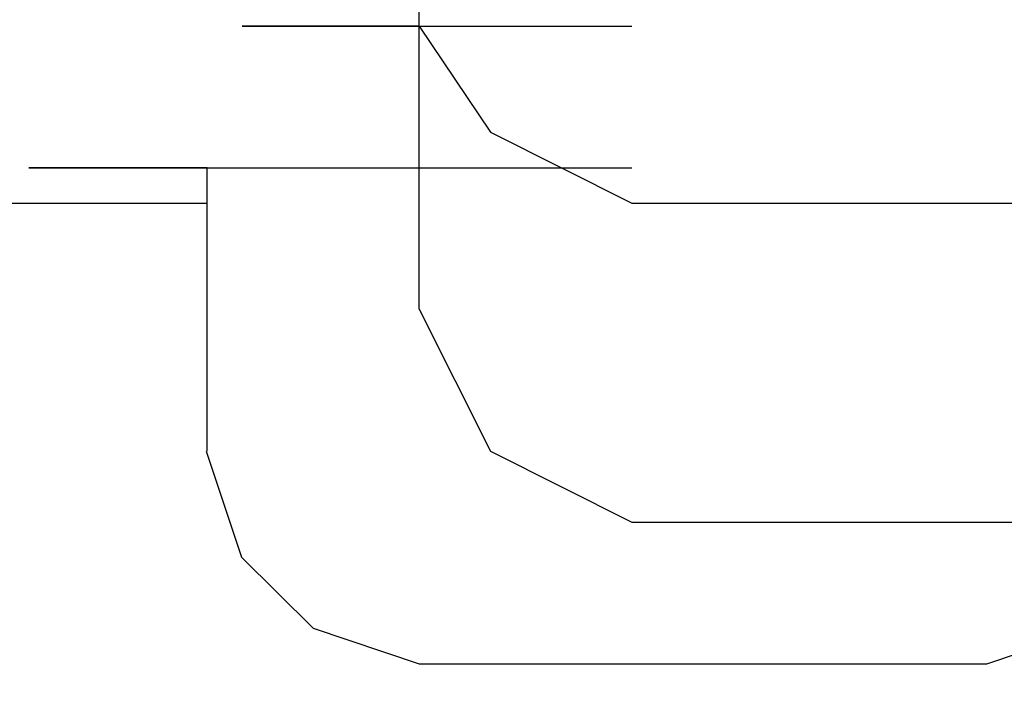
# Model space of a CAD drawing. Units: millimetres. Extents: x 0 to 250, y -250 to 0.
# Drawn here: x 59 to 60, y -199 to -198 of the extents above; entities that cross this region are included whole.
import ezdxf

# ---------------------------------------------------------------- set-up
doc = ezdxf.new("R2010")
doc.units = ezdxf.units.MM
doc.header["$MEASUREMENT"] = 0
doc.layers.add('Layer 1', color=7, linetype='Continuous')

msp = doc.modelspace()

# ---------------------------------------------------------------- linework, layer by layer
at = {"layer": 'Layer 1', "color": 7, "lineweight": 25, "true_color": 0xffffff}
for points in [[(59.58245, -198.40396), (59.58245, -198.16411)], [(59.47599, -198.40396), (59.44967, -198.40396), (59.60937, -198.40396)], [(59.44967, -198.40396), (59.60937, -198.40396)], [(59.44967, -198.40396), (59.60937, -198.40396)], [(59.44967, -198.40396), (59.60937, -198.40396)], [(59.44967, -198.40396), (59.60937, -198.40396)], [(59.44967, -198.40396), (59.60937, -198.40396)], [(59.44967, -198.40396), (59.60937, -198.40396)], [(59.44967, -198.40396), (59.60937, -198.40396)], [(59.44967, -198.40396), (59.60937, -198.40396)], [(59.44967, -198.40396), (59.60937, -198.40396)], [(59.44967, -198.40396), (59.60937, -198.40396)], [(59.44967, -198.40396), (59.60937, -198.40396)], [(59.44967, -198.40396), (59.60937, -198.40396)], [(59.44967, -198.40396), (59.60937, -198.40396)], [(59.44967, -198.40396), (59.60937, -198.40396)], [(59.44967, -198.40396), (59.60937, -198.40396)], [(59.44967, -198.40396), (59.60937, -198.40396)], [(59.44967, -198.40396), (59.60937, -198.40396)], [(59.44967, -198.40396), (59.60937, -198.40396)], [(59.44967, -198.40396), (59.60937, -198.40396)], [(59.44967, -198.40396), (59.60937, -198.40396)], [(59.44967, -198.40396), (59.60937, -198.40396)], [(59.44967, -198.40396), (59.60937, -198.40396)], [(59.44967, -198.40396), (59.60937, -198.40396)], [(59.44967, -198.40396), (59.60937, -198.40396)], [(59.44967, -198.40396), (59.60937, -198.40396)], [(59.44967, -198.40396), (59.60937, -198.40396)], [(59.44967, -198.40396), (59.60937, -198.40396)], [(59.44967, -198.40396), (59.60937, -198.40396)], [(59.44967, -198.40396), (59.60937, -198.40396)], [(59.44967, -198.40396), (59.60937, -198.40396)], [(59.44967, -198.40396), (59.60937, -198.40396)], [(59.44967, -198.40396), (59.60937, -198.40396)], [(59.44967, -198.40396), (59.60937, -198.40396)], [(59.44967, -198.40396), (59.60937, -198.40396)], [(59.44967, -198.40396), (59.60937, -198.40396)], [(59.44967, -198.40396), (59.60937, -198.40396)], [(59.44967, -198.40396), (59.60937, -198.40396)], [(59.44967, -198.40396), (59.60937, -198.40396)], [(59.44967, -198.40396), (59.60937, -198.40396)], [(59.44967, -198.40396), (59.60937, -198.40396)], [(59.44967, -198.40396), (59.60937, -198.40396)], [(59.44967, -198.40396), (59.60937, -198.40396)], [(59.44967, -198.40396), (59.60937, -198.40396)], [(59.44967, -198.40396), (59.60937, -198.40396)], [(59.44967, -198.40396), (59.60937, -198.40396)], [(59.44967, -198.40396), (59.60937, -198.40396)], [(59.44967, -198.40396), (59.60937, -198.40396)], [(59.44967, -198.40396), (59.60937, -198.40396)], [(59.44967, -198.40396), (59.60937, -198.40396)], [(59.44967, -198.40396), (59.60937, -198.40396)], [(59.44967, -198.40396), (59.60937, -198.40396)], [(59.44967, -198.40396), (59.60937, -198.40396)], [(59.44967, -198.40396), (59.60937, -198.40396)], [(59.44967, -198.40396), (59.60937, -198.40396)], [(59.44967, -198.40396), (59.60937, -198.40396)], [(59.44967, -198.40396), (59.60937, -198.40396)], [(59.44967, -198.40396), (59.60937, -198.40396)], [(59.44967, -198.40396), (59.60937, -198.40396)], [(59.44967, -198.40396), (59.60937, -198.40396)], [(59.44967, -198.40396), (59.60937, -198.40396)], [(59.44967, -198.40396), (59.60937, -198.40396)], [(59.44967, -198.40396), (59.60937, -198.40396)], [(59.44967, -198.40396), (59.60937, -198.40396)], [(59.44967, -198.40396), (59.60937, -198.40396)], [(59.44967, -198.40396), (59.60937, -198.40396)], [(59.44967, -198.40396), (59.60937, -198.40396)], [(59.44967, -198.40396), (59.60937, -198.40396)], [(59.44967, -198.40396), (59.60937, -198.40396)], [(59.44967, -198.40396), (59.60937, -198.40396)], [(59.44967, -198.40396), (59.60937, -198.40396)], [(59.44967, -198.40396), (59.60937, -198.40396)], [(59.44967, -198.40396), (59.60937, -198.40396)], [(59.44967, -198.40396), (59.60937, -198.40396)], [(59.44967, -198.40396), (59.60937, -198.40396)], [(59.44967, -198.40396), (59.60937, -198.40396)], [(59.44967, -198.40396), (59.60937, -198.40396)], [(59.44967, -198.40396), (59.60937, -198.40396)], [(59.44967, -198.40396), (59.60937, -198.40396)], [(59.44967, -198.40396), (59.60937, -198.40396)], [(59.44967, -198.40396), (59.60937, -198.40396)], [(59.44967, -198.40396), (59.60937, -198.40396)], [(59.44967, -198.40396), (59.47599, -198.40396), (59.63569, -198.40396)], [(59.50291, -198.40396), (59.47599, -198.40396), (59.63569, -198.40396)], [(59.47599, -198.40396), (59.63569, -198.40396)], [(59.47599, -198.40396), (59.63569, -198.40396)], [(59.47599, -198.40396), (59.63569, -198.40396)], [(59.47599, -198.40396), (59.63569, -198.40396)], [(59.47599, -198.40396), (59.63569, -198.40396)], [(59.47599, -198.40396), (59.63569, -198.40396)], [(59.47599, -198.40396), (59.63569, -198.40396)], [(59.47599, -198.40396), (59.63569, -198.40396)], [(59.47599, -198.40396), (59.63569, -198.40396)], [(59.47599, -198.40396), (59.63569, -198.40396)], [(59.47599, -198.40396), (59.63569, -198.40396)], [(59.47599, -198.40396), (59.63569, -198.40396)], [(59.47599, -198.40396), (59.63569, -198.40396)], [(59.47599, -198.40396), (59.63569, -198.40396)], [(59.47599, -198.40396), (59.63569, -198.40396)], [(59.47599, -198.40396), (59.63569, -198.40396)], [(59.47599, -198.40396), (59.63569, -198.40396)], [(59.47599, -198.40396), (59.63569, -198.40396)], [(59.47599, -198.40396), (59.63569, -198.40396)], [(59.47599, -198.40396), (59.63569, -198.40396)], [(59.47599, -198.40396), (59.63569, -198.40396)], [(59.47599, -198.40396), (59.63569, -198.40396)], [(59.47599, -198.40396), (59.63569, -198.40396)], [(59.47599, -198.40396), (59.63569, -198.40396)], [(59.47599, -198.40396), (59.63569, -198.40396)], [(59.47599, -198.40396), (59.63569, -198.40396)], [(59.47599, -198.40396), (59.63569, -198.40396)], [(59.47599, -198.40396), (59.63569, -198.40396)], [(59.47599, -198.40396), (59.63569, -198.40396)], [(59.47599, -198.40396), (59.63569, -198.40396)], [(59.47599, -198.40396), (59.63569, -198.40396)], [(59.47599, -198.40396), (59.63569, -198.40396)], [(59.47599, -198.40396), (59.63569, -198.40396)], [(59.47599, -198.40396), (59.63569, -198.40396)], [(59.47599, -198.40396), (59.63569, -198.40396)], [(59.47599, -198.40396), (59.63569, -198.40396)], [(59.47599, -198.40396), (59.63569, -198.40396)], [(59.47599, -198.40396), (59.63569, -198.40396)], [(59.47599, -198.40396), (59.63569, -198.40396)], [(59.47599, -198.40396), (59.63569, -198.40396)], [(59.47599, -198.40396), (59.63569, -198.40396)], [(59.47599, -198.40396), (59.63569, -198.40396)], [(59.47599, -198.40396), (59.63569, -198.40396)], [(59.47599, -198.40396), (59.63569, -198.40396)], [(59.47599, -198.40396), (59.63569, -198.40396)], [(59.47599, -198.40396), (59.63569, -198.40396)], [(59.47599, -198.40396), (59.63569, -198.40396)], [(59.47599, -198.40396), (59.63569, -198.40396)], [(59.47599, -198.40396), (59.63569, -198.40396)], [(59.47599, -198.40396), (59.63569, -198.40396)], [(59.47599, -198.40396), (59.63569, -198.40396)], [(59.47599, -198.40396), (59.63569, -198.40396)], [(59.47599, -198.40396), (59.63569, -198.40396)], [(59.47599, -198.40396), (59.63569, -198.40396)], [(59.47599, -198.40396), (59.63569, -198.40396)], [(59.47599, -198.40396), (59.63569, -198.40396)], [(59.47599, -198.40396), (59.63569, -198.40396)], [(59.47599, -198.40396), (59.63569, -198.40396)], [(59.47599, -198.40396), (59.63569, -198.40396)], [(59.47599, -198.40396), (59.63569, -198.40396)], [(59.47599, -198.40396), (59.63569, -198.40396)], [(59.47599, -198.40396), (59.63569, -198.40396)], [(59.47599, -198.40396), (59.63569, -198.40396)], [(59.47599, -198.40396), (59.50291, -198.40396), (59.662, -198.40396)], [(59.52922, -198.40396), (59.50291, -198.40396), (59.662, -198.40396)], [(59.50291, -198.40396), (59.662, -198.40396)], [(59.50291, -198.40396), (59.662, -198.40396)], [(59.50291, -198.40396), (59.662, -198.40396)], [(59.50291, -198.40396), (59.662, -198.40396)], [(59.50291, -198.40396), (59.662, -198.40396)], [(59.50291, -198.40396), (59.662, -198.40396)], [(59.50291, -198.40396), (59.662, -198.40396)], [(59.50291, -198.40396), (59.662, -198.40396)], [(59.50291, -198.40396), (59.662, -198.40396)], [(59.50291, -198.40396), (59.662, -198.40396)], [(59.50291, -198.40396), (59.662, -198.40396)], [(59.50291, -198.40396), (59.662, -198.40396)], [(59.50291, -198.40396), (59.662, -198.40396)], [(59.50291, -198.40396), (59.662, -198.40396)], [(59.50291, -198.40396), (59.662, -198.40396)], [(59.50291, -198.40396), (59.662, -198.40396)], [(59.50291, -198.40396), (59.662, -198.40396)], [(59.50291, -198.40396), (59.662, -198.40396)], [(59.50291, -198.40396), (59.662, -198.40396)], [(59.50291, -198.40396), (59.662, -198.40396)], [(59.50291, -198.40396), (59.662, -198.40396)], [(59.50291, -198.40396), (59.662, -198.40396)], [(59.50291, -198.40396), (59.662, -198.40396)], [(59.50291, -198.40396), (59.662, -198.40396)], [(59.50291, -198.40396), (59.662, -198.40396)], [(59.50291, -198.40396), (59.662, -198.40396)], [(59.50291, -198.40396), (59.662, -198.40396)], [(59.50291, -198.40396), (59.662, -198.40396)], [(59.50291, -198.40396), (59.662, -198.40396)], [(59.50291, -198.40396), (59.662, -198.40396)], [(59.50291, -198.40396), (59.662, -198.40396)], [(59.50291, -198.40396), (59.662, -198.40396)], [(59.50291, -198.40396), (59.662, -198.40396)], [(59.50291, -198.40396), (59.662, -198.40396)], [(59.50291, -198.40396), (59.662, -198.40396)], [(59.50291, -198.40396), (59.662, -198.40396)], [(59.50291, -198.40396), (59.662, -198.40396)], [(59.50291, -198.40396), (59.662, -198.40396)], [(59.50291, -198.40396), (59.662, -198.40396)], [(59.50291, -198.40396), (59.662, -198.40396)], [(59.50291, -198.40396), (59.662, -198.40396)], [(59.50291, -198.40396), (59.52922, -198.40396), (59.68892, -198.40396)], [(59.5558, -198.40396), (59.52922, -198.40396), (59.68892, -198.40396)], [(59.52922, -198.40396), (59.68892, -198.40396)], [(59.52922, -198.40396), (59.68892, -198.40396)], [(59.52922, -198.40396), (59.68892, -198.40396)], [(59.52922, -198.40396), (59.68892, -198.40396)], [(59.52922, -198.40396), (59.68892, -198.40396)], [(59.52922, -198.40396), (59.68892, -198.40396)], [(59.52922, -198.40396), (59.68892, -198.40396)], [(59.52922, -198.40396), (59.68892, -198.40396)], [(59.52922, -198.40396), (59.68892, -198.40396)], [(59.52922, -198.40396), (59.68892, -198.40396)], [(59.52922, -198.40396), (59.68892, -198.40396)], [(59.52922, -198.40396), (59.68892, -198.40396)], [(59.52922, -198.40396), (59.68892, -198.40396)], [(59.52922, -198.40396), (59.68892, -198.40396)], [(59.52922, -198.40396), (59.68892, -198.40396)], [(59.52922, -198.40396), (59.68892, -198.40396)], [(59.52922, -198.40396), (59.68892, -198.40396)], [(59.52922, -198.40396), (59.68892, -198.40396)], [(59.52922, -198.40396), (59.68892, -198.40396)], [(59.52922, -198.40396), (59.68892, -198.40396)], [(59.52922, -198.40396), (59.68892, -198.40396)], [(59.52922, -198.40396), (59.68892, -198.40396)], [(59.52922, -198.40396), (59.68892, -198.40396)], [(59.52922, -198.40396), (59.68892, -198.40396)], [(59.52922, -198.40396), (59.68892, -198.40396)], [(59.52922, -198.40396), (59.68892, -198.40396)], [(59.52922, -198.40396), (59.68892, -198.40396)], [(59.52922, -198.40396), (59.68892, -198.40396)], [(59.52922, -198.40396), (59.68892, -198.40396)], [(59.52922, -198.40396), (59.68892, -198.40396)], [(59.52922, -198.40396), (59.68892, -198.40396)], [(59.52922, -198.40396), (59.68892, -198.40396)], [(59.52922, -198.40396), (59.5558, -198.40396), (59.71524, -198.40396)], [(59.58245, -198.40396), (59.5558, -198.40396), (59.71524, -198.40396)], [(59.5558, -198.40396), (59.71524, -198.40396)], [(59.5558, -198.40396), (59.71524, -198.40396)], [(59.5558, -198.40396), (59.71524, -198.40396)], [(59.5558, -198.40396), (59.71524, -198.40396)], [(59.5558, -198.40396), (59.71524, -198.40396)], [(59.5558, -198.40396), (59.71524, -198.40396)], [(59.5558, -198.40396), (59.71524, -198.40396)], [(59.5558, -198.40396), (59.71524, -198.40396)], [(59.5558, -198.40396), (59.71524, -198.40396)], [(59.5558, -198.40396), (59.71524, -198.40396)], [(59.5558, -198.40396), (59.71524, -198.40396)], [(59.5558, -198.40396), (59.71524, -198.40396)], [(59.5558, -198.40396), (59.71524, -198.40396)], [(59.5558, -198.40396), (59.71524, -198.40396)], [(59.5558, -198.40396), (59.71524, -198.40396)], [(59.5558, -198.40396), (59.71524, -198.40396)], [(59.5558, -198.40396), (59.71524, -198.40396)], [(59.5558, -198.40396), (59.71524, -198.40396)], [(59.5558, -198.40396), (59.71524, -198.40396)], [(59.5558, -198.40396), (59.71524, -198.40396)], [(59.5558, -198.40396), (59.71524, -198.40396)], [(59.5558, -198.40396), (59.71524, -198.40396)], [(59.5558, -198.40396), (59.71524, -198.40396)], [(59.5558, -198.40396), (59.71524, -198.40396)], [(59.5558, -198.40396), (59.71524, -198.40396)], [(59.5558, -198.40396), (59.71524, -198.40396)], [(59.5558, -198.40396), (59.71524, -198.40396)], [(59.5558, -198.40396), (59.58245, -198.40396), (59.74182, -198.40396)], [(59.58245, -198.40396), (59.63569, -198.48351), (59.74182, -198.53674)], [(59.58245, -198.61622), (59.58245, -198.40396)], [(59.58245, -198.40396), (59.74182, -198.40396)], [(59.58245, -198.40396), (59.74182, -198.40396)], [(59.58245, -198.40396), (59.74182, -198.40396)], [(59.58245, -198.40396), (59.74182, -198.40396)], [(59.58245, -198.40396), (59.74182, -198.40396)], [(59.58245, -198.40396), (59.74182, -198.40396)], [(59.58245, -198.40396), (59.74182, -198.40396)], [(59.58245, -198.40396), (59.74182, -198.40396)], [(59.58245, -198.40396), (59.74182, -198.40396)], [(59.58245, -198.40396), (59.74182, -198.40396)], [(59.58245, -198.40396), (59.74182, -198.40396)], [(59.58245, -198.40396), (59.74182, -198.40396)], [(59.58245, -198.40396), (59.74182, -198.40396)], [(59.58245, -198.40396), (59.74182, -198.40396)], [(59.58245, -198.40396), (59.74182, -198.40396)], [(59.58245, -198.40396), (59.74182, -198.40396)], [(59.58245, -198.40396), (59.74182, -198.40396)], [(59.58245, -198.40396), (59.74182, -198.40396)], [(59.58245, -198.40396), (59.74182, -198.40396)], [(59.58245, -198.40396), (59.74182, -198.40396)], [(59.58245, -198.40396), (59.74182, -198.40396)], [(59.58245, -198.40396), (59.74182, -198.40396)], [(59.58245, -198.40396), (59.74182, -198.40396)], [(59.58245, -198.40396), (59.74182, -198.40396)], [(59.31696, -198.51009), (59.28997, -198.51009), (59.44967, -198.51009)], [(59.28997, -198.51009), (59.44967, -198.51009)], [(59.31696, -198.51009), (59.28997, -198.51009), (59.44967, -198.51009)], [(59.28997, -198.51009), (59.44934, -198.51009)], [(59.28997, -198.51009), (59.44934, -198.51009)], [(59.28997, -198.51009), (59.44934, -198.51009)], [(59.28997, -198.51009), (59.44934, -198.51009)], [(59.28997, -198.51009), (59.44934, -198.51009)], [(59.28997, -198.51009), (59.44934, -198.51009)], [(59.28997, -198.51009), (59.44934, -198.51009)], [(59.28997, -198.51009), (59.44934, -198.51009)], [(59.28997, -198.51009), (59.44934, -198.51009)], [(59.28997, -198.51009), (59.44934, -198.51009)], [(59.28997, -198.51009), (59.44934, -198.51009)], [(59.28997, -198.51009), (59.44934, -198.51009)], [(59.28997, -198.51009), (59.44934, -198.51009)], [(59.28997, -198.51009), (59.44934, -198.51009)], [(59.28997, -198.51009), (59.44934, -198.51009)], [(59.28997, -198.51009), (59.44934, -198.51009)], [(59.28997, -198.51009), (59.44934, -198.51009)], [(59.28997, -198.51009), (59.44934, -198.51009)], [(59.28997, -198.51009), (59.44934, -198.51009)], [(59.28997, -198.51009), (59.44934, -198.51009)], [(59.28997, -198.51009), (59.44934, -198.51009)], [(59.28997, -198.51009), (59.44934, -198.51009)], [(59.28997, -198.51009), (59.44934, -198.51009)], [(59.28997, -198.51009), (59.44934, -198.51009)], [(59.28997, -198.51009), (59.44934, -198.51009)], [(59.28997, -198.51009), (59.44934, -198.51009)], [(59.28997, -198.51009), (59.44934, -198.51009)], [(59.28997, -198.51009), (59.44934, -198.51009)], [(59.28997, -198.51009), (59.44934, -198.51009)], [(59.28997, -198.51009), (59.44934, -198.51009)], [(59.28997, -198.51009), (59.44934, -198.51009)], [(59.28997, -198.51009), (59.44934, -198.51009)], [(59.28997, -198.51009), (59.44934, -198.51009)], [(59.28997, -198.51009), (59.44934, -198.51009)], [(59.28997, -198.51009), (59.44934, -198.51009)], [(59.28997, -198.51009), (59.44934, -198.51009)], [(59.28997, -198.51009), (59.44934, -198.51009)], [(59.28997, -198.51009), (59.44934, -198.51009)], [(59.28997, -198.51009), (59.44934, -198.51009)], [(59.28997, -198.51009), (59.44934, -198.51009)], [(59.28997, -198.51009), (59.44934, -198.51009)], [(59.28997, -198.51009), (59.44934, -198.51009)], [(59.28997, -198.51009), (59.44934, -198.51009)], [(59.28997, -198.51009), (59.44934, -198.51009)], [(59.28997, -198.51009), (59.44934, -198.51009)], [(59.28997, -198.51009), (59.44934, -198.51009)], [(59.28997, -198.51009), (59.44934, -198.51009)], [(59.28997, -198.51009), (59.44934, -198.51009)], [(59.28997, -198.51009), (59.44934, -198.51009)], [(59.28997, -198.51009), (59.44934, -198.51009)], [(59.28997, -198.51009), (59.44934, -198.51009)], [(59.28997, -198.51009), (59.44934, -198.51009)], [(59.28997, -198.51009), (59.44934, -198.51009)], [(59.28997, -198.51009), (59.44934, -198.51009)], [(59.28997, -198.51009), (59.44934, -198.51009)], [(59.28997, -198.51009), (59.44934, -198.51009)], [(59.28997, -198.51009), (59.44934, -198.51009)], [(59.28997, -198.51009), (59.44934, -198.51009)], [(59.28997, -198.51009), (59.44934, -198.51009)], [(59.28997, -198.51009), (59.44934, -198.51009)], [(59.28997, -198.51009), (59.44934, -198.51009)], [(59.28997, -198.51009), (59.44934, -198.51009)], [(59.28997, -198.51009), (59.44934, -198.51009)], [(59.28997, -198.51009), (59.44934, -198.51009)], [(59.28997, -198.51009), (59.44934, -198.51009)], [(59.28997, -198.51009), (59.44934, -198.51009)], [(59.28997, -198.51009), (59.44934, -198.51009)], [(59.28997, -198.51009), (59.44934, -198.51009)], [(59.28997, -198.51009), (59.44967, -198.51009)], [(59.28997, -198.51009), (59.44967, -198.51009)], [(59.28997, -198.51009), (59.44967, -198.51009)], [(59.28997, -198.51009), (59.44967, -198.51009)], [(59.28997, -198.51009), (59.44967, -198.51009)], [(59.28997, -198.51009), (59.44967, -198.51009)], [(59.28997, -198.51009), (59.44967, -198.51009)], [(59.28997, -198.51009), (59.44967, -198.51009)], [(59.28997, -198.51009), (59.44967, -198.51009)], [(59.28997, -198.51009), (59.44967, -198.51009)], [(59.28997, -198.51009), (59.44967, -198.51009)], [(59.28997, -198.51009), (59.44967, -198.51009)], [(59.28997, -198.51009), (59.44967, -198.51009)], [(59.28997, -198.51009), (59.44967, -198.51009)], [(59.28997, -198.51009), (59.44967, -198.51009)], [(59.28997, -198.51009), (59.44967, -198.51009)], [(59.28997, -198.51009), (59.44967, -198.51009)], [(59.28997, -198.51009), (59.44967, -198.51009)], [(59.28997, -198.51009), (59.44967, -198.51009)], [(59.28997, -198.51009), (59.44967, -198.51009)], [(59.28997, -198.51009), (59.44967, -198.51009)], [(59.28997, -198.51009), (59.44967, -198.51009)], [(59.28997, -198.51009), (59.44967, -198.51009)], [(59.28997, -198.51009), (59.44967, -198.51009)], [(59.28997, -198.51009), (59.44967, -198.51009)], [(59.28997, -198.51009), (59.44967, -198.51009)], [(59.28997, -198.51009), (59.44967, -198.51009)], [(59.28997, -198.51009), (59.44967, -198.51009)], [(59.28997, -198.51009), (59.44967, -198.51009)], [(59.28997, -198.51009), (59.44967, -198.51009)], [(59.28997, -198.51009), (59.44967, -198.51009)], [(59.28997, -198.51009), (59.44967, -198.51009)], [(59.28997, -198.51009), (59.44967, -198.51009)], [(59.28997, -198.51009), (59.44967, -198.51009)], [(59.28997, -198.51009), (59.44967, -198.51009)], [(59.28997, -198.51009), (59.44967, -198.51009)], [(59.28997, -198.51009), (59.44967, -198.51009)], [(59.28997, -198.51009), (59.44967, -198.51009)], [(59.28997, -198.51009), (59.44967, -198.51009)], [(59.28997, -198.51009), (59.44967, -198.51009)], [(59.28997, -198.51009), (59.44967, -198.51009)], [(59.28997, -198.51009), (59.44967, -198.51009)], [(59.28997, -198.51009), (59.31696, -198.51009), (59.47599, -198.51009)], [(59.3432, -198.51009), (59.31696, -198.51009), (59.47599, -198.51009)], [(59.31696, -198.51009), (59.47599, -198.51009)], [(59.31696, -198.51009), (59.47599, -198.51009)], [(59.31696, -198.51009), (59.47599, -198.51009)], [(59.31696, -198.51009), (59.47599, -198.51009)], [(59.31696, -198.51009), (59.47599, -198.51009)], [(59.31696, -198.51009), (59.47599, -198.51009)], [(59.31696, -198.51009), (59.47599, -198.51009)], [(59.31696, -198.51009), (59.47599, -198.51009)], [(59.31696, -198.51009), (59.47599, -198.51009)], [(59.31696, -198.51009), (59.47599, -198.51009)], [(59.31696, -198.51009), (59.47599, -198.51009)], [(59.31696, -198.51009), (59.47599, -198.51009)], [(59.31696, -198.51009), (59.47599, -198.51009)], [(59.31696, -198.51009), (59.47599, -198.51009)], [(59.31696, -198.51009), (59.47599, -198.51009)], [(59.31696, -198.51009), (59.47599, -198.51009)], [(59.31696, -198.51009), (59.47599, -198.51009)], [(59.31696, -198.51009), (59.47599, -198.51009)], [(59.31696, -198.51009), (59.47599, -198.51009)], [(59.31696, -198.51009), (59.47599, -198.51009)], [(59.31696, -198.51009), (59.47599, -198.51009)], [(59.31696, -198.51009), (59.47599, -198.51009)], [(59.31696, -198.51009), (59.47599, -198.51009)], [(59.31696, -198.51009), (59.47599, -198.51009)], [(59.31696, -198.51009), (59.47599, -198.51009)], [(59.31696, -198.51009), (59.47599, -198.51009)], [(59.31696, -198.51009), (59.47599, -198.51009)], [(59.31696, -198.51009), (59.47599, -198.51009)], [(59.31696, -198.51009), (59.47599, -198.51009)], [(59.31696, -198.51009), (59.47599, -198.51009)], [(59.31696, -198.51009), (59.47599, -198.51009)], [(59.31696, -198.51009), (59.47599, -198.51009)], [(59.31696, -198.51009), (59.47599, -198.51009)], [(59.31696, -198.51009), (59.47599, -198.51009)], [(59.31696, -198.51009), (59.47599, -198.51009)], [(59.31696, -198.51009), (59.47599, -198.51009)], [(59.31696, -198.51009), (59.47599, -198.51009)], [(59.31696, -198.51009), (59.47599, -198.51009)], [(59.31696, -198.51009), (59.47599, -198.51009)], [(59.31696, -198.51009), (59.47599, -198.51009)], [(59.31696, -198.51009), (59.47599, -198.51009)], [(59.31696, -198.51009), (59.47599, -198.51009)], [(59.31696, -198.51009), (59.47599, -198.51009)], [(59.31696, -198.51009), (59.47599, -198.51009)], [(59.31696, -198.51009), (59.47599, -198.51009)], [(59.31696, -198.51009), (59.47599, -198.51009)], [(59.31696, -198.51009), (59.47599, -198.51009)], [(59.31696, -198.51009), (59.47599, -198.51009)], [(59.31696, -198.51009), (59.47599, -198.51009)], [(59.31696, -198.51009), (59.47599, -198.51009)], [(59.31696, -198.51009), (59.47599, -198.51009)], [(59.3432, -198.51009), (59.31696, -198.51009), (59.47599, -198.51009)], [(59.31696, -198.51009), (59.47599, -198.51009)], [(59.31696, -198.51009), (59.47599, -198.51009)], [(59.31696, -198.51009), (59.47599, -198.51009)], [(59.31696, -198.51009), (59.47599, -198.51009)], [(59.31696, -198.51009), (59.47599, -198.51009)], [(59.31696, -198.51009), (59.47599, -198.51009)], [(59.31696, -198.51009), (59.47599, -198.51009)], [(59.31696, -198.51009), (59.47599, -198.51009)], [(59.31696, -198.51009), (59.47599, -198.51009)], [(59.31696, -198.51009), (59.47599, -198.51009)], [(59.31696, -198.51009), (59.47599, -198.51009)], [(59.31696, -198.51009), (59.47599, -198.51009)], [(59.31696, -198.51009), (59.47599, -198.51009)], [(59.31696, -198.51009), (59.47599, -198.51009)], [(59.31696, -198.51009), (59.47599, -198.51009)], [(59.31696, -198.51009), (59.47599, -198.51009)], [(59.31696, -198.51009), (59.47599, -198.51009)], [(59.31696, -198.51009), (59.47599, -198.51009)], [(59.31696, -198.51009), (59.47599, -198.51009)], [(59.31696, -198.51009), (59.47599, -198.51009)], [(59.31696, -198.51009), (59.47599, -198.51009)], [(59.31696, -198.51009), (59.47599, -198.51009)], [(59.31696, -198.51009), (59.47599, -198.51009)], [(59.31696, -198.51009), (59.47599, -198.51009)], [(59.31696, -198.51009), (59.47599, -198.51009)], [(59.31696, -198.51009), (59.47599, -198.51009)], [(59.31696, -198.51009), (59.47599, -198.51009)], [(59.31696, -198.51009), (59.47599, -198.51009)], [(59.31696, -198.51009), (59.47599, -198.51009)], [(59.31696, -198.51009), (59.47599, -198.51009)], [(59.31696, -198.51009), (59.47599, -198.51009)], [(59.31696, -198.51009), (59.47599, -198.51009)], [(59.31696, -198.51009), (59.47599, -198.51009)], [(59.31696, -198.51009), (59.47599, -198.51009)], [(59.31696, -198.51009), (59.47599, -198.51009)], [(59.31696, -198.51009), (59.47599, -198.51009)], [(59.31696, -198.51009), (59.47599, -198.51009)], [(59.31696, -198.51009), (59.47599, -198.51009)], [(59.31696, -198.51009), (59.47599, -198.51009)], [(59.31696, -198.51009), (59.47599, -198.51009)], [(59.31696, -198.51009), (59.47599, -198.51009)], [(59.31696, -198.51009), (59.47599, -198.51009)], [(59.31696, -198.51009), (59.47599, -198.51009)], [(59.31696, -198.51009), (59.47599, -198.51009)], [(59.31696, -198.51009), (59.47599, -198.51009)], [(59.31696, -198.51009), (59.47599, -198.51009)], [(59.31696, -198.51009), (59.47599, -198.51009)], [(59.31696, -198.51009), (59.47599, -198.51009)], [(59.31696, -198.51009), (59.47599, -198.51009)], [(59.31696, -198.51009), (59.47599, -198.51009)], [(59.31696, -198.51009), (59.47599, -198.51009)], [(59.31696, -198.51009), (59.47599, -198.51009)], [(59.31696, -198.51009), (59.47599, -198.51009)], [(59.31696, -198.51009), (59.47599, -198.51009)], [(59.31696, -198.51009), (59.47599, -198.51009)], [(59.31696, -198.51009), (59.47599, -198.51009)], [(59.31696, -198.51009), (59.47599, -198.51009)], [(59.31696, -198.51009), (59.47599, -198.51009)], [(59.31696, -198.51009), (59.47599, -198.51009)], [(59.31696, -198.51009), (59.3432, -198.51009), (59.50291, -198.51009)], [(59.36986, -198.51009), (59.3432, -198.51009), (59.50291, -198.51009)], [(59.3432, -198.51009), (59.50291, -198.51009)], [(59.3432, -198.51009), (59.50291, -198.51009)], [(59.3432, -198.51009), (59.50291, -198.51009)], [(59.3432, -198.51009), (59.50291, -198.51009)], [(59.3432, -198.51009), (59.50291, -198.51009)], [(59.3432, -198.51009), (59.50291, -198.51009)], [(59.3432, -198.51009), (59.50291, -198.51009)], [(59.3432, -198.51009), (59.50291, -198.51009)], [(59.3432, -198.51009), (59.50291, -198.51009)], [(59.3432, -198.51009), (59.50291, -198.51009)], [(59.3432, -198.51009), (59.50291, -198.51009)], [(59.3432, -198.51009), (59.50291, -198.51009)], [(59.3432, -198.51009), (59.50291, -198.51009)], [(59.3432, -198.51009), (59.50291, -198.51009)], [(59.3432, -198.51009), (59.50291, -198.51009)], [(59.3432, -198.51009), (59.50291, -198.51009)], [(59.3432, -198.51009), (59.50291, -198.51009)], [(59.3432, -198.51009), (59.50291, -198.51009)], [(59.3432, -198.51009), (59.50291, -198.51009)], [(59.3432, -198.51009), (59.50291, -198.51009)], [(59.3432, -198.51009), (59.50291, -198.51009)], [(59.3432, -198.51009), (59.50291, -198.51009)], [(59.3432, -198.51009), (59.50291, -198.51009)], [(59.3432, -198.51009), (59.50291, -198.51009)], [(59.3432, -198.51009), (59.50291, -198.51009)], [(59.3432, -198.51009), (59.50291, -198.51009)], [(59.3432, -198.51009), (59.50291, -198.51009)], [(59.3432, -198.51009), (59.50291, -198.51009)], [(59.3432, -198.51009), (59.50291, -198.51009)], [(59.36986, -198.51009), (59.3432, -198.51009), (59.50291, -198.51009)], [(59.3432, -198.51009), (59.50291, -198.51009)], [(59.3432, -198.51009), (59.50291, -198.51009)], [(59.3432, -198.51009), (59.50291, -198.51009)], [(59.3432, -198.51009), (59.50291, -198.51009)], [(59.3432, -198.51009), (59.50291, -198.51009)], [(59.3432, -198.51009), (59.50291, -198.51009)], [(59.3432, -198.51009), (59.50291, -198.51009)], [(59.3432, -198.51009), (59.50291, -198.51009)], [(59.3432, -198.51009), (59.50291, -198.51009)], [(59.3432, -198.51009), (59.50291, -198.51009)], [(59.3432, -198.51009), (59.50291, -198.51009)], [(59.3432, -198.51009), (59.50291, -198.51009)], [(59.3432, -198.51009), (59.50291, -198.51009)], [(59.3432, -198.51009), (59.50291, -198.51009)], [(59.3432, -198.51009), (59.50291, -198.51009)], [(59.3432, -198.51009), (59.50291, -198.51009)], [(59.3432, -198.51009), (59.50291, -198.51009)], [(59.3432, -198.51009), (59.50291, -198.51009)], [(59.3432, -198.51009), (59.50291, -198.51009)], [(59.3432, -198.51009), (59.50291, -198.51009)], [(59.3432, -198.51009), (59.50291, -198.51009)], [(59.3432, -198.51009), (59.50291, -198.51009)], [(59.3432, -198.51009), (59.50291, -198.51009)], [(59.3432, -198.51009), (59.50291, -198.51009)], [(59.3432, -198.51009), (59.50291, -198.51009)], [(59.3432, -198.51009), (59.50291, -198.51009)], [(59.3432, -198.51009), (59.50291, -198.51009)], [(59.3432, -198.51009), (59.50291, -198.51009)], [(59.3432, -198.51009), (59.50291, -198.51009)], [(59.3432, -198.51009), (59.50291, -198.51009)], [(59.3432, -198.51009), (59.50291, -198.51009)], [(59.3432, -198.51009), (59.50291, -198.51009)], [(59.3432, -198.51009), (59.50291, -198.51009)], [(59.3432, -198.51009), (59.50291, -198.51009)], [(59.3432, -198.51009), (59.50291, -198.51009)], [(59.3432, -198.51009), (59.50291, -198.51009)], [(59.3432, -198.51009), (59.50291, -198.51009)], [(59.3432, -198.51009), (59.50291, -198.51009)], [(59.3432, -198.51009), (59.50291, -198.51009)], [(59.3432, -198.51009), (59.50291, -198.51009)], [(59.3432, -198.51009), (59.36986, -198.51009), (59.52922, -198.51009)], [(59.39644, -198.51009), (59.36986, -198.51009), (59.52922, -198.51009)], [(59.36986, -198.51009), (59.52922, -198.51009)], [(59.36986, -198.51009), (59.52922, -198.51009)], [(59.36986, -198.51009), (59.52922, -198.51009)], [(59.36986, -198.51009), (59.52922, -198.51009)], [(59.36986, -198.51009), (59.52922, -198.51009)], [(59.36986, -198.51009), (59.52922, -198.51009)], [(59.36986, -198.51009), (59.52922, -198.51009)], [(59.36986, -198.51009), (59.52922, -198.51009)], [(59.36986, -198.51009), (59.52922, -198.51009)], [(59.36986, -198.51009), (59.52922, -198.51009)], [(59.36986, -198.51009), (59.52922, -198.51009)], [(59.36986, -198.51009), (59.52922, -198.51009)], [(59.36986, -198.51009), (59.52922, -198.51009)], [(59.36986, -198.51009), (59.52922, -198.51009)], [(59.36986, -198.51009), (59.52922, -198.51009)], [(59.36986, -198.51009), (59.52922, -198.51009)], [(59.36986, -198.51009), (59.52922, -198.51009)], [(59.36986, -198.51009), (59.52922, -198.51009)], [(59.36986, -198.51009), (59.52922, -198.51009)], [(59.36986, -198.51009), (59.52922, -198.51009)], [(59.36986, -198.51009), (59.52922, -198.51009)], [(59.36986, -198.51009), (59.52922, -198.51009)], [(59.36986, -198.51009), (59.52922, -198.51009)], [(59.39644, -198.51009), (59.36986, -198.51009), (59.52922, -198.51009)], [(59.36986, -198.51009), (59.52922, -198.51009)], [(59.36986, -198.51009), (59.52922, -198.51009)], [(59.36986, -198.51009), (59.52922, -198.51009)], [(59.36986, -198.51009), (59.52922, -198.51009)], [(59.36986, -198.51009), (59.52922, -198.51009)], [(59.36986, -198.51009), (59.52922, -198.51009)], [(59.36986, -198.51009), (59.52922, -198.51009)], [(59.36986, -198.51009), (59.52922, -198.51009)], [(59.36986, -198.51009), (59.52922, -198.51009)], [(59.36986, -198.51009), (59.52922, -198.51009)], [(59.36986, -198.51009), (59.52922, -198.51009)], [(59.36986, -198.51009), (59.52922, -198.51009)], [(59.36986, -198.51009), (59.52922, -198.51009)], [(59.36986, -198.51009), (59.52922, -198.51009)], [(59.36986, -198.51009), (59.52922, -198.51009)], [(59.36986, -198.51009), (59.52922, -198.51009)], [(59.36986, -198.51009), (59.52922, -198.51009)], [(59.36986, -198.51009), (59.52922, -198.51009)], [(59.36986, -198.51009), (59.52922, -198.51009)], [(59.36986, -198.51009), (59.52922, -198.51009)], [(59.36986, -198.51009), (59.52922, -198.51009)], [(59.36986, -198.51009), (59.52922, -198.51009)], [(59.36986, -198.51009), (59.52922, -198.51009)], [(59.36986, -198.51009), (59.52922, -198.51009)], [(59.36986, -198.51009), (59.52922, -198.51009)], [(59.36986, -198.51009), (59.52922, -198.51009)], [(59.36986, -198.51009), (59.52922, -198.51009)], [(59.36986, -198.51009), (59.52922, -198.51009)], [(59.36986, -198.51009), (59.52922, -198.51009)], [(59.36986, -198.51009), (59.52922, -198.51009)], [(59.36986, -198.51009), (59.52922, -198.51009)], [(59.36986, -198.51009), (59.52922, -198.51009)], [(59.36986, -198.51009), (59.39644, -198.51009), (59.5558, -198.51009)], [(59.42343, -198.51009), (59.39644, -198.51009), (59.5558, -198.51009)], [(59.39644, -198.51009), (59.5558, -198.51009)], [(59.39644, -198.51009), (59.5558, -198.51009)], [(59.39644, -198.51009), (59.5558, -198.51009)], [(59.39644, -198.51009), (59.5558, -198.51009)], [(59.39644, -198.51009), (59.5558, -198.51009)], [(59.39644, -198.51009), (59.5558, -198.51009)], [(59.39644, -198.51009), (59.5558, -198.51009)], [(59.39644, -198.51009), (59.5558, -198.51009)], [(59.39644, -198.51009), (59.5558, -198.51009)], [(59.39644, -198.51009), (59.5558, -198.51009)], [(59.39644, -198.51009), (59.5558, -198.51009)], [(59.39644, -198.51009), (59.5558, -198.51009)], [(59.39644, -198.51009), (59.5558, -198.51009)], [(59.39644, -198.51009), (59.5558, -198.51009)], [(59.39644, -198.51009), (59.5558, -198.51009)], [(59.39644, -198.51009), (59.5558, -198.51009)], [(59.39644, -198.51009), (59.5558, -198.51009)], [(59.39644, -198.51009), (59.5558, -198.51009)], [(59.39644, -198.51009), (59.5558, -198.51009)], [(59.42343, -198.51009), (59.39644, -198.51009), (59.5558, -198.51009)], [(59.39644, -198.51009), (59.5558, -198.51009)], [(59.39644, -198.51009), (59.5558, -198.51009)], [(59.39644, -198.51009), (59.5558, -198.51009)], [(59.39644, -198.51009), (59.5558, -198.51009)], [(59.39644, -198.51009), (59.5558, -198.51009)], [(59.39644, -198.51009), (59.5558, -198.51009)], [(59.39644, -198.51009), (59.5558, -198.51009)], [(59.39644, -198.51009), (59.5558, -198.51009)], [(59.39644, -198.51009), (59.5558, -198.51009)], [(59.39644, -198.51009), (59.5558, -198.51009)], [(59.39644, -198.51009), (59.5558, -198.51009)], [(59.39644, -198.51009), (59.5558, -198.51009)], [(59.39644, -198.51009), (59.5558, -198.51009)], [(59.39644, -198.51009), (59.5558, -198.51009)], [(59.39644, -198.51009), (59.5558, -198.51009)], [(59.39644, -198.51009), (59.5558, -198.51009)], [(59.39644, -198.51009), (59.5558, -198.51009)], [(59.39644, -198.51009), (59.5558, -198.51009)], [(59.39644, -198.51009), (59.5558, -198.51009)], [(59.39644, -198.51009), (59.5558, -198.51009)], [(59.39644, -198.51009), (59.5558, -198.51009)], [(59.39644, -198.51009), (59.5558, -198.51009)], [(59.39644, -198.51009), (59.5558, -198.51009)], [(59.39644, -198.51009), (59.5558, -198.51009)], [(59.39644, -198.51009), (59.5558, -198.51009)], [(59.39644, -198.51009), (59.5558, -198.51009)], [(59.39644, -198.51009), (59.5558, -198.51009)], [(59.39644, -198.51009), (59.42343, -198.51009), (59.58245, -198.51009)], [(59.42343, -198.51009), (59.58245, -198.51009)], [(59.42343, -198.51009), (59.58245, -198.51009)], [(59.42343, -198.51009), (59.58245, -198.51009)], [(59.42343, -198.51009), (59.58245, -198.51009)], [(59.42343, -198.51009), (59.58245, -198.51009)], [(59.42343, -198.51009), (59.58245, -198.51009)], [(59.42343, -198.51009), (59.58245, -198.51009)], [(59.42343, -198.51009), (59.58245, -198.51009)], [(59.42343, -198.51009), (59.58245, -198.51009)], [(59.42343, -198.51009), (59.58245, -198.51009)], [(59.42343, -198.51009), (59.58245, -198.51009)], [(59.42343, -198.51009), (59.58245, -198.51009)], [(59.42343, -198.51009), (59.58245, -198.51009)], [(59.42343, -198.51009), (59.58245, -198.51009)], [(59.42343, -198.51009), (59.58245, -198.51009)], [(59.42343, -198.51009), (59.58245, -198.51009)], [(59.42343, -198.51009), (59.58245, -198.51009)], [(59.42343, -198.51009), (59.58245, -198.51009)], [(59.42343, -198.51009), (59.58245, -198.51009)], [(59.42343, -198.51009), (59.58245, -198.51009)], [(59.42343, -198.51009), (59.58245, -198.51009)], [(59.42343, -198.51009), (59.58245, -198.51009)], [(59.42343, -198.51009), (59.58245, -198.51009)], [(59.42343, -198.51009), (59.58245, -198.51009)], [(59.42343, -198.51009), (59.58245, -198.51009)], [(59.42343, -198.51009), (59.58245, -198.51009)], [(59.42343, -198.51009), (59.58245, -198.51009)], [(59.42343, -198.51009), (59.58245, -198.51009)], [(59.42343, -198.51009), (59.58245, -198.51009)], [(59.42343, -198.51009), (59.58245, -198.51009)], [(59.42343, -198.51009), (59.58245, -198.51009)], [(59.42343, -198.51009), (59.58245, -198.51009)], [(59.42343, -198.51009), (59.58245, -198.51009)], [(59.42343, -198.51009), (59.44967, -198.51009), (59.60937, -198.51009)], [(59.42343, -198.72269), (59.42343, -198.51009)], [(59.44967, -198.51009), (59.60937, -198.51009)], [(59.44967, -198.51009), (59.60937, -198.51009)], [(59.44967, -198.51009), (59.60937, -198.51009)], [(59.44967, -198.51009), (59.60937, -198.51009)], [(59.44967, -198.51009), (59.60937, -198.51009)], [(59.44967, -198.51009), (59.60937, -198.51009)], [(59.44967, -198.51009), (59.60937, -198.51009)], [(59.44967, -198.51009), (59.60937, -198.51009)], [(59.44967, -198.51009), (59.60937, -198.51009)], [(59.44967, -198.51009), (59.60937, -198.51009)], [(59.44967, -198.51009), (59.60937, -198.51009)], [(59.44967, -198.51009), (59.60937, -198.51009)], [(59.44967, -198.51009), (59.47599, -198.51009), (59.63569, -198.51009)], [(59.47599, -198.51009), (59.63569, -198.51009)], [(59.47599, -198.51009), (59.63569, -198.51009)], [(59.47599, -198.51009), (59.63569, -198.51009)], [(59.47599, -198.51009), (59.63569, -198.51009)], [(59.47599, -198.51009), (59.63569, -198.51009)], [(59.47599, -198.51009), (59.63569, -198.51009)], [(59.47599, -198.51009), (59.63569, -198.51009)], [(59.47599, -198.51009), (59.63569, -198.51009)], [(59.47599, -198.51009), (59.63569, -198.51009)], [(59.47599, -198.51009), (59.63569, -198.51009)], [(59.47599, -198.51009), (59.63569, -198.51009)], [(59.47599, -198.51009), (59.50291, -198.51009), (59.662, -198.51009)], [(59.50291, -198.51009), (59.662, -198.51009)], [(59.50291, -198.51009), (59.662, -198.51009)], [(59.50291, -198.51009), (59.662, -198.51009)], [(59.50291, -198.51009), (59.662, -198.51009)], [(59.50291, -198.51009), (59.662, -198.51009)], [(59.50291, -198.51009), (59.662, -198.51009)], [(59.50291, -198.51009), (59.662, -198.51009)], [(59.50291, -198.51009), (59.662, -198.51009)], [(59.50291, -198.51009), (59.662, -198.51009)], [(59.50291, -198.51009), (59.662, -198.51009)], [(59.50291, -198.51009), (59.662, -198.51009)], [(59.50291, -198.51009), (59.52922, -198.51009), (59.68892, -198.51009)], [(59.52922, -198.51009), (59.68892, -198.51009)], [(59.52922, -198.51009), (59.68892, -198.51009)], [(59.52922, -198.51009), (59.68892, -198.51009)], [(59.52922, -198.51009), (59.68892, -198.51009)], [(59.52922, -198.51009), (59.68892, -198.51009)], [(59.52922, -198.51009), (59.68892, -198.51009)], [(59.52922, -198.51009), (59.68892, -198.51009)], [(59.52922, -198.51009), (59.68892, -198.51009)], [(59.52922, -198.51009), (59.68892, -198.51009)], [(59.52922, -198.51009), (59.68892, -198.51009)], [(59.52922, -198.51009), (59.5558, -198.51009), (59.71524, -198.51009)], [(59.5558, -198.51009), (59.71524, -198.51009)], [(59.5558, -198.51009), (59.71524, -198.51009)], [(59.5558, -198.51009), (59.71524, -198.51009)], [(59.5558, -198.51009), (59.71524, -198.51009)], [(59.5558, -198.51009), (59.71524, -198.51009)], [(59.5558, -198.51009), (59.71524, -198.51009)], [(59.5558, -198.51009), (59.71524, -198.51009)], [(59.5558, -198.51009), (59.71524, -198.51009)], [(59.5558, -198.51009), (59.71524, -198.51009)], [(59.5558, -198.51009), (59.58245, -198.51009), (59.74182, -198.51009)], [(59.58245, -198.51009), (59.74182, -198.51009)], [(59.58245, -198.51009), (59.74182, -198.51009)], [(59.58245, -198.51009), (59.74182, -198.51009)], [(59.58245, -198.51009), (59.74182, -198.51009)], [(59.58245, -198.51009), (59.74182, -198.51009)], [(59.58245, -198.51009), (59.74182, -198.51009)], [(59.58245, -198.51009), (59.74182, -198.51009)], [(59.58245, -198.51009), (59.74182, -198.51009)], [(59.58245, -198.51009), (59.74182, -198.51009)], [(58.62553, -198.53674), (59.42343, -198.53674)], [(59.74182, -198.53674), (60.19367, -198.53674)], [(59.58245, -198.61622), (59.63569, -198.72269), (59.74182, -198.77592)], [(59.42275, -198.72269), (59.44934, -198.80224), (59.50291, -198.85547), (59.58245, -198.88212)], [(59.74182, -198.77592), (60.21998, -198.77592)], [(60.00765, -198.88212), (60.0872, -198.85547), (60.14044, -198.77592)], [(59.58245, -198.88212), (60.00765, -198.88212)]]:
    msp.add_lwpolyline(points, dxfattribs=at)
msp.add_open_spline([(48.04855, -198.77592), (48.04855, -198.77592), (48.89868, -199.41345), (48.89868, -199.41345), (53.08679, -202.41958), (58.82339, -202.42584), (63.01082, -199.41345), (63.01082, -199.41345), (63.86128, -198.77592), (63.86128, -198.77592)], degree=3, knots=[0, 0, 0, 0, 1, 1, 1, 2, 2, 2, 3, 3, 3, 3], dxfattribs=at)

doc.saveas('drawing.dxf')
